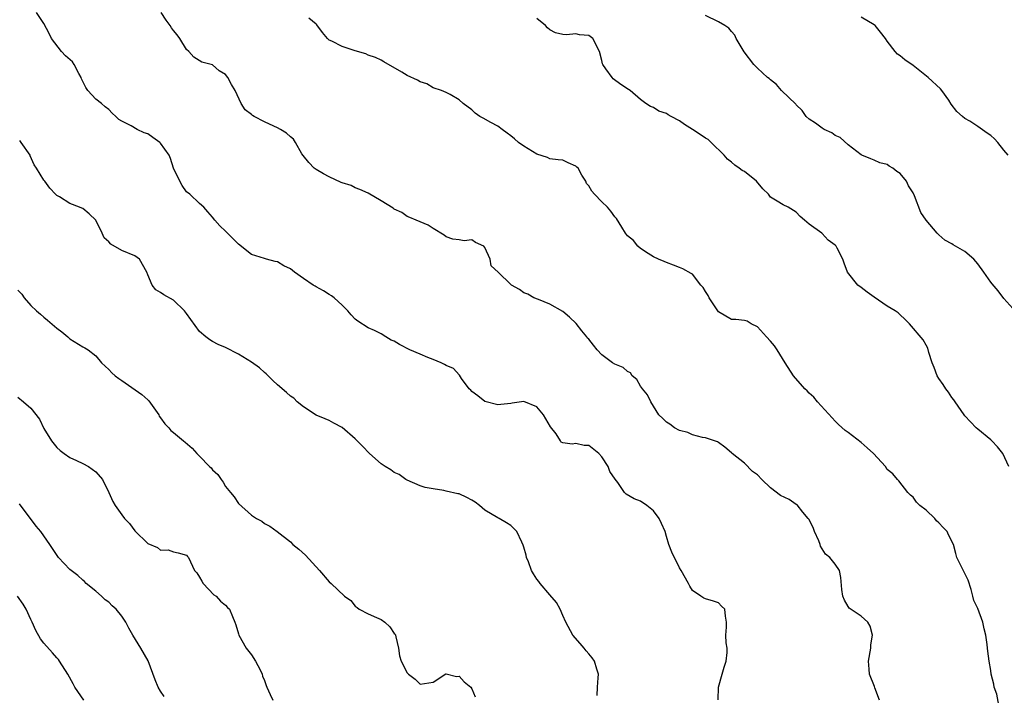
# Model space of a CAD drawing. Units: inches. Extents: x 2571000 to 2574000, y 1521000 to 1524000.
# Drawn here: x 2572367 to 2572519, y 1522222 to 1522326 of the extents above; entities that cross this region are included whole.
import ezdxf

# ---------------------------------------------------------------- set-up
doc = ezdxf.new("R2010")
doc.units = ezdxf.units.IN
doc.header["$MEASUREMENT"] = 0
doc.layers.add('LD25711521_2ft', color=82, linetype='Continuous')

msp = doc.modelspace()

# ---------------------------------------------------------------- linework, layer by layer
at = {"layer": 'LD25711521_2ft'}
for points, elevation in [([(2572474.95, 1522221.05), (2572474.99, 1522223), (2572475.56, 1522225), (2572475.9, 1522226.1), (2572476.21, 1522227), (2572476.34, 1522228.34), (2572476.33, 1522229), (2572476.18, 1522229.82), (2572476.14, 1522231), (2572476.26, 1522232.26), (2572476.24, 1522233), (2572476.08, 1522233.92), (2572475.96, 1522235), (2572475.48, 1522235.48), (2572475, 1522236), (2572474.26, 1522236.26), (2572473, 1522236.62), (2572472.72, 1522236.72), (2572472.29, 1522237), (2572471, 1522237.92), (2572470.57, 1522238.57), (2572470.4, 1522239), (2572469.27, 1522241), (2572469, 1522241.37), (2572467.79, 1522243.79), (2572467.37, 1522245), (2572467, 1522246.21), (2572466.78, 1522247), (2572466.21, 1522248.21), (2572465.88, 1522249), (2572465, 1522250.18), (2572463.95, 1522251), (2572463, 1522251.66), (2572462.03, 1522252.03), (2572460.76, 1522252.76), (2572460.52, 1522253), (2572459.47, 1522254.53), (2572459.06, 1522255.06), (2572458.24, 1522256.24), (2572458.01, 1522257), (2572457, 1522258.53), (2572456.58, 1522259), (2572455, 1522260.24), (2572454.27, 1522260.27), (2572453, 1522260.55), (2572452.46, 1522260.46), (2572451, 1522260.68), (2572450.77, 1522260.77), (2572450.65, 1522261), (2572449.97, 1522262.03), (2572449.11, 1522263.11), (2572448.36, 1522264.36), (2572448.05, 1522265), (2572447, 1522266.2), (2572445, 1522267.06), (2572443.21, 1522266.79), (2572443, 1522266.73), (2572441.43, 1522266.57), (2572441, 1522266.51), (2572439, 1522267.02), (2572437.91, 1522267.91), (2572437, 1522268.57), (2572436.8, 1522268.8), (2572436.59, 1522269), (2572435.4, 1522270.6), (2572435.09, 1522271.09), (2572435, 1522271.13), (2572434.14, 1522272.14), (2572433, 1522272.57), (2572432.76, 1522272.76), (2572432.23, 1522273), (2572431, 1522273.5), (2572430.2, 1522273.8), (2572429, 1522274.33), (2572427.42, 1522275), (2572425.82, 1522275.82), (2572425, 1522276.32), (2572424.52, 1522276.52), (2572423.71, 1522277), (2572423, 1522277.45), (2572421.97, 1522277.97), (2572421, 1522278.41), (2572419.42, 1522279.42), (2572419, 1522279.74), (2572418.38, 1522280.38), (2572417.86, 1522281), (2572417, 1522281.87), (2572415.75, 1522283), (2572415.35, 1522283.35), (2572415, 1522283.53), (2572414.09, 1522284.09), (2572413, 1522284.72), (2572412.81, 1522284.81), (2572412.5, 1522285), (2572411, 1522285.99), (2572409.63, 1522287), (2572409, 1522287.48), (2572407.98, 1522287.98), (2572407, 1522288.58), (2572406.64, 1522288.64), (2572405.33, 1522289), (2572405, 1522289.07), (2572403, 1522289.69), (2572401, 1522291.32), (2572399, 1522293.32), (2572398.15, 1522294.15), (2572397.35, 1522295), (2572397, 1522295.45), (2572396.29, 1522296.29), (2572395.64, 1522297), (2572395, 1522297.58), (2572393.48, 1522299), (2572393, 1522299.39), (2572392.34, 1522300.34), (2572391.97, 1522301), (2572391, 1522303), (2572390.51, 1522304.51), (2572390.29, 1522305), (2572389, 1522306.86), (2572388.86, 1522307), (2572387.77, 1522307.77), (2572387, 1522308.29), (2572386.46, 1522308.46), (2572385.38, 1522309), (2572384.46, 1522309.54), (2572383, 1522310.28), (2572382.54, 1522310.54), (2572382.08, 1522311), (2572381.51, 1522311.51), (2572381, 1522312.05), (2572380.47, 1522312.47), (2572379.86, 1522313), (2572379, 1522313.68), (2572377.78, 1522315), (2572377.45, 1522315.45), (2572376.8, 1522316.8), (2572376.75, 1522317), (2572376.39, 1522317.61), (2572375.65, 1522319), (2572375.39, 1522319.39), (2572374.34, 1522320.34), (2572373.69, 1522321), (2572372.17, 1522323), (2572371.79, 1522323.79), (2572371, 1522325.31), (2572369.86, 1522327)], 7850), ([(2572499.83, 1522221), (2572499.13, 1522222.87), (2572499.07, 1522223.07), (2572498.3, 1522225), (2572498.25, 1522225.75), (2572498.13, 1522227), (2572498.47, 1522229), (2572498.5, 1522229.5), (2572498.73, 1522231), (2572498.39, 1522232.39), (2572498.05, 1522233), (2572497, 1522233.95), (2572495.17, 1522235.17), (2572495, 1522235.45), (2572494.42, 1522236.42), (2572494.18, 1522237), (2572494.04, 1522238.04), (2572493.88, 1522239.88), (2572493.66, 1522241), (2572493, 1522241.96), (2572492.17, 1522243), (2572491.52, 1522243.52), (2572490.73, 1522244.73), (2572490.66, 1522245), (2572490.46, 1522245.54), (2572489.83, 1522247), (2572489.61, 1522247.61), (2572488.91, 1522248.91), (2572488.85, 1522249), (2572488.03, 1522249.97), (2572487.11, 1522251.11), (2572487, 1522251.17), (2572485.91, 1522251.91), (2572484.54, 1522252.54), (2572483, 1522253.71), (2572481.68, 1522255), (2572481, 1522255.72), (2572480.27, 1522256.27), (2572479, 1522257.51), (2572477.12, 1522259), (2572477, 1522259.13), (2572475.98, 1522259.98), (2572475, 1522260.72), (2572474.83, 1522260.83), (2572473, 1522261.44), (2572472.52, 1522261.48), (2572471, 1522261.89), (2572470.26, 1522262.26), (2572469, 1522262.57), (2572468.24, 1522263), (2572467.52, 1522263.52), (2572467, 1522263.86), (2572466.41, 1522264.41), (2572465.83, 1522265), (2572464.58, 1522267), (2572464.08, 1522268.08), (2572463.3, 1522269), (2572463, 1522269.41), (2572462.41, 1522270.41), (2572461.72, 1522271), (2572461.44, 1522271.44), (2572461, 1522271.69), (2572460.3, 1522272.3), (2572459, 1522272.81), (2572458.64, 1522273), (2572457, 1522274.23), (2572456.31, 1522275), (2572455.71, 1522275.71), (2572455, 1522276.64), (2572454.83, 1522276.83), (2572454.73, 1522277), (2572453.92, 1522277.92), (2572453.06, 1522279.06), (2572452.05, 1522280.05), (2572451, 1522280.93), (2572449, 1522282.07), (2572447.24, 1522282.76), (2572446.52, 1522283), (2572445.6, 1522283.6), (2572445, 1522283.82), (2572444.33, 1522284.33), (2572443.11, 1522285), (2572443, 1522285.09), (2572441.03, 1522287), (2572439.96, 1522287.96), (2572439.78, 1522289), (2572439, 1522290.78), (2572438.83, 1522291), (2572437.56, 1522291.56), (2572437, 1522291.98), (2572435.8, 1522291.8), (2572435, 1522291.95), (2572434.07, 1522292.07), (2572433, 1522292.42), (2572432.71, 1522292.71), (2572431, 1522293.72), (2572430.25, 1522294.25), (2572429, 1522294.76), (2572428.38, 1522295), (2572427.43, 1522295.43), (2572427, 1522295.58), (2572426.19, 1522296.19), (2572425, 1522296.7), (2572424.85, 1522296.85), (2572423, 1522297.98), (2572421, 1522299.15), (2572419.73, 1522299.73), (2572419, 1522300.01), (2572418.36, 1522300.36), (2572417, 1522300.73), (2572416.83, 1522300.83), (2572415, 1522301.66), (2572414.13, 1522302.13), (2572413, 1522302.79), (2572412.69, 1522303), (2572411.87, 1522303.87), (2572410.95, 1522304.95), (2572410.78, 1522305.22), (2572409.78, 1522307), (2572409.47, 1522307.47), (2572409, 1522307.84), (2572408.4, 1522308.4), (2572407.5, 1522309), (2572407, 1522309.26), (2572405.78, 1522309.78), (2572405, 1522310.14), (2572403.4, 1522311), (2572403.15, 1522311.15), (2572403, 1522311.29), (2572402.03, 1522312.03), (2572401.42, 1522313), (2572400.5, 1522315), (2572399.91, 1522315.91), (2572399.38, 1522317), (2572399, 1522317.45), (2572398.02, 1522318.02), (2572397, 1522318.97), (2572395.35, 1522319.35), (2572394.12, 1522320.12), (2572393.35, 1522321), (2572393, 1522321.29), (2572391.98, 1522323), (2572391.56, 1522323.56), (2572391, 1522324.23), (2572390.66, 1522324.66), (2572390.45, 1522325), (2572389.83, 1522325.83), (2572389.09, 1522327)], 7848), ([(2572518.23, 1522220.23), (2572517.92, 1522221.91), (2572517.51, 1522223), (2572517.48, 1522223.48), (2572517.07, 1522225), (2572517, 1522225.55), (2572516.76, 1522227), (2572516.55, 1522228.55), (2572516.48, 1522229), (2572516.43, 1522229.57), (2572516.23, 1522231), (2572515.98, 1522231.98), (2572515.78, 1522233), (2572515, 1522235.13), (2572514.36, 1522236.36), (2572514.24, 1522237), (2572513.97, 1522238.03), (2572513.51, 1522239.51), (2572511.75, 1522243), (2572511.58, 1522243.58), (2572511.26, 1522245), (2572510.47, 1522246.47), (2572510.28, 1522247), (2572509.63, 1522247.63), (2572509, 1522248.33), (2572508.64, 1522248.64), (2572508.36, 1522249), (2572507, 1522250.27), (2572506.04, 1522251), (2572505.54, 1522251.54), (2572505, 1522252.29), (2572504.61, 1522252.61), (2572504.18, 1522253), (2572502.79, 1522254.79), (2572502.6, 1522255), (2572501.9, 1522255.9), (2572501, 1522256.54), (2572500.73, 1522257), (2572498.91, 1522259), (2572497.92, 1522259.92), (2572497, 1522260.74), (2572495, 1522262.27), (2572494.56, 1522262.56), (2572493.5, 1522263.5), (2572493, 1522263.99), (2572492.51, 1522264.51), (2572490.25, 1522267), (2572489.72, 1522267.72), (2572489, 1522268.31), (2572488.67, 1522268.67), (2572488.34, 1522269), (2572486.57, 1522271), (2572485.28, 1522273), (2572484.07, 1522275), (2572483.62, 1522275.62), (2572483, 1522276.36), (2572482.39, 1522277), (2572481, 1522278.56), (2572480.02, 1522279), (2572479.41, 1522279.41), (2572479, 1522279.53), (2572477.7, 1522279.7), (2572477, 1522279.67), (2572475, 1522280.86), (2572473.59, 1522283), (2572473.4, 1522283.4), (2572473, 1522284.02), (2572472.63, 1522284.63), (2572472.29, 1522285), (2572471, 1522286.66), (2572470.8, 1522286.8), (2572469.5, 1522287.5), (2572469, 1522287.71), (2572468.07, 1522288.07), (2572467, 1522288.45), (2572466.65, 1522288.65), (2572465.75, 1522289), (2572465, 1522289.32), (2572464.14, 1522289.86), (2572463, 1522290.61), (2572462.58, 1522291), (2572461.88, 1522291.88), (2572461, 1522292.59), (2572460.68, 1522293), (2572460.1, 1522293.9), (2572459.27, 1522295.27), (2572459, 1522295.51), (2572458.39, 1522296.39), (2572457.87, 1522297), (2572457, 1522297.83), (2572455.87, 1522299), (2572455.47, 1522299.47), (2572455, 1522300.31), (2572454.67, 1522300.67), (2572454.57, 1522301), (2572453.93, 1522301.93), (2572453.37, 1522303), (2572453.19, 1522303.19), (2572453, 1522303.35), (2572451.83, 1522303.83), (2572451, 1522304.26), (2572450.29, 1522304.29), (2572449, 1522304.47), (2572448.64, 1522304.64), (2572447, 1522305.15), (2572445, 1522306.43), (2572444.18, 1522307), (2572443.53, 1522307.53), (2572443, 1522308.02), (2572442.4, 1522308.4), (2572441.64, 1522309), (2572441, 1522309.47), (2572439.93, 1522310.07), (2572438.71, 1522310.71), (2572438.22, 1522311), (2572437.51, 1522311.51), (2572437, 1522312.03), (2572435.63, 1522313), (2572435, 1522313.57), (2572433.64, 1522314.36), (2572433, 1522314.69), (2572432.32, 1522315), (2572431, 1522315.42), (2572430.02, 1522316.02), (2572429, 1522316.34), (2572428.59, 1522316.59), (2572427, 1522317.33), (2572426.18, 1522317.82), (2572423.4, 1522319.4), (2572423, 1522319.68), (2572422.1, 1522320.1), (2572421, 1522320.44), (2572420.63, 1522320.63), (2572419, 1522321.09), (2572417, 1522321.8), (2572415.39, 1522322.61), (2572415, 1522322.77), (2572414.73, 1522323), (2572413.93, 1522323.93), (2572413.1, 1522325.1), (2572413, 1522325.2), (2572411.86, 1522326.14)], 7846), ([(2572519.79, 1522257), (2572518.84, 1522259), (2572518.03, 1522260.03), (2572517.15, 1522261), (2572517, 1522261.14), (2572515, 1522262.75), (2572514.72, 1522263), (2572513, 1522264.84), (2572512.88, 1522265), (2572511.51, 1522267), (2572511.31, 1522267.31), (2572511, 1522267.67), (2572510.47, 1522268.47), (2572510.05, 1522269), (2572509.64, 1522269.64), (2572509, 1522270.56), (2572508.73, 1522271), (2572508.26, 1522272.26), (2572507.96, 1522273), (2572507.43, 1522274.57), (2572507.28, 1522275.28), (2572507, 1522275.75), (2572506.56, 1522276.56), (2572504.44, 1522279), (2572503.75, 1522279.75), (2572503, 1522280.4), (2572502.69, 1522280.69), (2572502.25, 1522281), (2572501, 1522281.76), (2572499, 1522283.11), (2572497.91, 1522283.91), (2572497, 1522284.6), (2572496.51, 1522285), (2572494.91, 1522287), (2572494.37, 1522288.37), (2572494.15, 1522289), (2572493.31, 1522290.69), (2572493.14, 1522291), (2572493, 1522291.15), (2572491.93, 1522291.93), (2572491, 1522292.93), (2572490.92, 1522293), (2572489, 1522294.4), (2572488.24, 1522295), (2572487.59, 1522295.59), (2572487, 1522296.21), (2572485.73, 1522297), (2572485, 1522297.34), (2572484.06, 1522297.94), (2572483, 1522298.54), (2572482.69, 1522299), (2572481.85, 1522299.85), (2572480.86, 1522301), (2572479, 1522302.49), (2572478.65, 1522302.65), (2572478.17, 1522303), (2572477.5, 1522303.5), (2572477, 1522303.94), (2572476.38, 1522304.38), (2572475.88, 1522305), (2572473.88, 1522307), (2572473.42, 1522307.42), (2572473, 1522307.64), (2572472.19, 1522308.19), (2572471, 1522308.98), (2572469.77, 1522309.77), (2572469, 1522310.34), (2572467.69, 1522311), (2572467.26, 1522311.26), (2572467, 1522311.47), (2572465.8, 1522311.8), (2572465, 1522312.36), (2572464.52, 1522312.52), (2572463.78, 1522313), (2572463, 1522313.61), (2572461.38, 1522315), (2572461.14, 1522315.14), (2572459.94, 1522315.94), (2572458.79, 1522316.79), (2572458.59, 1522317), (2572457.66, 1522318.34), (2572457.15, 1522319), (2572457.1, 1522319.1), (2572457, 1522319.62), (2572456.65, 1522321), (2572455.63, 1522323), (2572455, 1522323.46), (2572453.58, 1522323.58), (2572453, 1522323.74), (2572451.56, 1522323.56), (2572451, 1522323.62), (2572449.89, 1522323.89), (2572449, 1522324.36), (2572448.66, 1522324.66), (2572448.31, 1522325), (2572447, 1522326.07)], 7844), ([(2572520.85, 1522280.85), (2572519, 1522282.91), (2572518.11, 1522284.11), (2572517.19, 1522285.19), (2572517, 1522285.43), (2572515.92, 1522287), (2572515, 1522288.26), (2572514.37, 1522289), (2572513, 1522290.17), (2572511.54, 1522291), (2572511.21, 1522291.2), (2572511, 1522291.36), (2572509.91, 1522291.91), (2572509, 1522292.76), (2572508.86, 1522292.86), (2572508.73, 1522293), (2572507.01, 1522295.01), (2572506.2, 1522296.2), (2572505.24, 1522298.76), (2572505, 1522299.23), (2572504.29, 1522300.29), (2572503.99, 1522301), (2572503, 1522302.19), (2572502.5, 1522302.5), (2572501.89, 1522303), (2572501.32, 1522303.32), (2572501, 1522303.58), (2572499.86, 1522303.86), (2572499, 1522304.25), (2572498.48, 1522304.48), (2572497.1, 1522305), (2572497, 1522305.05), (2572495, 1522306.64), (2572493.74, 1522307.74), (2572493, 1522308.07), (2572492.47, 1522308.47), (2572491.3, 1522309), (2572491, 1522309.2), (2572489.95, 1522309.95), (2572489, 1522310.58), (2572488.53, 1522311), (2572487.92, 1522311.92), (2572487, 1522312.77), (2572486.91, 1522312.91), (2572484.73, 1522315), (2572483.93, 1522315.93), (2572483, 1522316.63), (2572482.82, 1522316.82), (2572482.55, 1522317), (2572481, 1522318.44), (2572480.44, 1522319), (2572478.97, 1522320.97), (2572477.75, 1522323), (2572477.52, 1522323.52), (2572477, 1522324.09), (2572476.6, 1522324.6), (2572475.99, 1522325), (2572475, 1522325.59), (2572473, 1522326.57)], 7842), ([(2572519.69, 1522305), (2572519, 1522305.81), (2572518.07, 1522307), (2572517.54, 1522307.54), (2572517, 1522308.05), (2572516.43, 1522308.43), (2572515, 1522309.45), (2572513.75, 1522310.25), (2572513, 1522310.7), (2572512.62, 1522311), (2572511.77, 1522311.77), (2572510.9, 1522312.9), (2572510.5, 1522313.5), (2572509.45, 1522315), (2572509.25, 1522315.25), (2572507.35, 1522317), (2572505, 1522318.86), (2572503.72, 1522319.72), (2572503, 1522320.33), (2572502.62, 1522320.62), (2572502.26, 1522321), (2572501, 1522322.61), (2572500.77, 1522323), (2572499.99, 1522323.99), (2572499.15, 1522325), (2572499, 1522325.12), (2572497, 1522326.28)], 7840), ([(2572456.31, 1522221.69), (2572456.35, 1522223), (2572456.43, 1522224.43), (2572456.49, 1522225), (2572456.25, 1522225.75), (2572455.89, 1522227), (2572455.53, 1522227.53), (2572455, 1522228.15), (2572454.62, 1522228.62), (2572454.27, 1522229), (2572453.7, 1522229.7), (2572452.54, 1522231), (2572451.49, 1522233), (2572451, 1522234.05), (2572450.59, 1522235), (2572450.04, 1522236.04), (2572449, 1522237.23), (2572447.52, 1522239), (2572447.3, 1522239.3), (2572447, 1522239.65), (2572446.46, 1522240.46), (2572446.16, 1522241), (2572445.7, 1522242.3), (2572445.42, 1522243), (2572445.34, 1522243.34), (2572445, 1522244.56), (2572444.91, 1522244.91), (2572444.68, 1522245.33), (2572443.89, 1522247), (2572443.47, 1522247.47), (2572443, 1522247.91), (2572442.33, 1522248.33), (2572441.18, 1522249), (2572441, 1522249.09), (2572439, 1522250.29), (2572438.16, 1522251), (2572437.5, 1522251.5), (2572437, 1522251.84), (2572436.23, 1522252.23), (2572435, 1522252.78), (2572434.8, 1522252.8), (2572433, 1522253.23), (2572432.67, 1522253.33), (2572431, 1522253.56), (2572429.79, 1522253.79), (2572429, 1522254.04), (2572427, 1522254.89), (2572426.82, 1522255), (2572425.76, 1522255.76), (2572425, 1522256.11), (2572424.5, 1522256.5), (2572423.62, 1522257), (2572423, 1522257.43), (2572421.18, 1522259), (2572420.14, 1522260.14), (2572419, 1522261.27), (2572417, 1522263.01), (2572415.7, 1522263.7), (2572415, 1522264.1), (2572414.38, 1522264.38), (2572413, 1522264.92), (2572411, 1522266.2), (2572410.06, 1522267), (2572409.53, 1522267.53), (2572409, 1522267.86), (2572408.41, 1522268.41), (2572407, 1522269.6), (2572406.3, 1522270.3), (2572405.28, 1522271.28), (2572405, 1522271.52), (2572404.23, 1522272.23), (2572403, 1522273.09), (2572401, 1522274.32), (2572399, 1522275.36), (2572397.85, 1522275.85), (2572397, 1522276.28), (2572396.56, 1522276.56), (2572395.98, 1522277), (2572395, 1522277.83), (2572393, 1522280.63), (2572392.7, 1522281), (2572391, 1522282.64), (2572389.49, 1522283.49), (2572389, 1522283.85), (2572388.28, 1522284.28), (2572387.68, 1522285), (2572387, 1522286.59), (2572386.86, 1522287), (2572385.72, 1522289), (2572385, 1522289.51), (2572383, 1522290.33), (2572381.32, 1522291.32), (2572381, 1522291.68), (2572380.3, 1522292.3), (2572379.99, 1522293), (2572379.01, 1522295.01), (2572377.99, 1522295.99), (2572377, 1522296.82), (2572376.84, 1522296.84), (2572376.5, 1522297), (2572375, 1522297.56), (2572373.42, 1522298.58), (2572373, 1522298.78), (2572372.8, 1522299), (2572371.91, 1522299.91), (2572371.15, 1522301), (2572371, 1522301.19), (2572369.88, 1522303), (2572369.52, 1522303.52), (2572368.9, 1522304.9), (2572368.88, 1522305), (2572367.51, 1522307), (2572367.27, 1522307.27)], 7852), ([(2572367, 1522284.21), (2572367.58, 1522283.58), (2572367.97, 1522283), (2572369, 1522281.84), (2572369.85, 1522281), (2572370.48, 1522280.48), (2572371, 1522280.03), (2572371.58, 1522279.58), (2572373, 1522278.33), (2572373.76, 1522277.76), (2572374.7, 1522277), (2572375, 1522276.7), (2572377, 1522275.45), (2572377.3, 1522275.3), (2572377.85, 1522275), (2572379, 1522274.09), (2572379.88, 1522273), (2572381, 1522271.98), (2572381.46, 1522271.46), (2572381.98, 1522271), (2572382.56, 1522270.56), (2572383, 1522270.3), (2572386.1, 1522268.1), (2572387, 1522267.28), (2572387.16, 1522267.16), (2572388.7, 1522265), (2572388.79, 1522264.79), (2572389, 1522264.54), (2572389.62, 1522263.62), (2572390.26, 1522263), (2572390.59, 1522262.59), (2572391, 1522262.27), (2572392.51, 1522261), (2572392.76, 1522260.76), (2572393.84, 1522259.84), (2572394.56, 1522259), (2572395, 1522258.61), (2572396.55, 1522257), (2572396.79, 1522256.79), (2572397, 1522256.51), (2572397.8, 1522255.8), (2572398.32, 1522255), (2572398.62, 1522254.62), (2572399, 1522253.95), (2572399.76, 1522253), (2572400.34, 1522252.34), (2572401, 1522251.33), (2572403, 1522249.5), (2572403.76, 1522249), (2572404.6, 1522248.6), (2572405, 1522248.22), (2572405.83, 1522247.83), (2572406.98, 1522246.98), (2572409, 1522245.38), (2572409.38, 1522245), (2572410.28, 1522244.28), (2572411.34, 1522243.34), (2572413.48, 1522241), (2572415, 1522239.25), (2572415.3, 1522239), (2572417.36, 1522237), (2572418.33, 1522236.33), (2572419, 1522235.49), (2572419.3, 1522235.3), (2572419.62, 1522235), (2572421, 1522234.3), (2572422.26, 1522233.74), (2572423, 1522233.43), (2572423.58, 1522233), (2572424.32, 1522232.32), (2572425, 1522231.27), (2572425.15, 1522231.15), (2572425.21, 1522231), (2572425.26, 1522230.74), (2572425.68, 1522229), (2572425.81, 1522227.81), (2572426.07, 1522227), (2572427, 1522225.2), (2572427.21, 1522225), (2572428.22, 1522224.22), (2572429, 1522223.46), (2572431, 1522223.75), (2572432.96, 1522225.04), (2572433, 1522225.04), (2572434.62, 1522224.62), (2572435, 1522224.69), (2572435.81, 1522223.81), (2572436.81, 1522223), (2572437, 1522222.75), (2572437.5, 1522221.5)], 7854), ([(2572367, 1522267.7), (2572367.87, 1522267), (2572369, 1522265.99), (2572370.32, 1522264.32), (2572371, 1522262.88), (2572372.19, 1522261), (2572373, 1522259.96), (2572373.49, 1522259.49), (2572374.11, 1522259), (2572375, 1522258.39), (2572376.05, 1522257.95), (2572377, 1522257.48), (2572377.86, 1522257), (2572379, 1522256.2), (2572380.04, 1522255), (2572381.03, 1522253), (2572381.63, 1522251.63), (2572381.98, 1522251), (2572383, 1522249.57), (2572383.43, 1522249), (2572384.22, 1522248.22), (2572385, 1522247.09), (2572387, 1522245.15), (2572388.51, 1522244.51), (2572389, 1522244.11), (2572390.15, 1522244.15), (2572391, 1522243.84), (2572391.71, 1522243.71), (2572393, 1522243.34), (2572393.13, 1522243.13), (2572393.27, 1522243), (2572394.21, 1522241), (2572394.6, 1522240.6), (2572395, 1522239.97), (2572395.33, 1522239.33), (2572395.57, 1522239), (2572397.22, 1522237.22), (2572397.54, 1522237), (2572398.24, 1522236.24), (2572399, 1522235.63), (2572399.29, 1522235.29), (2572399.61, 1522235), (2572400.1, 1522233.9), (2572400.46, 1522233), (2572400.6, 1522232.6), (2572401, 1522231.21), (2572401.04, 1522231), (2572402.19, 1522229), (2572403, 1522227.98), (2572403.63, 1522227), (2572404.32, 1522225.68), (2572404.65, 1522225), (2572404.71, 1522224.71), (2572405, 1522224.01), (2572405.25, 1522223.25), (2572405.38, 1522223), (2572405.88, 1522221.88), (2572406.3, 1522221)], 7856), ([(2572389.55, 1522221.55), (2572389, 1522222.4), (2572388.64, 1522223), (2572388.14, 1522224.14), (2572387.06, 1522227.06), (2572385.96, 1522229), (2572384.73, 1522231), (2572384.09, 1522232.1), (2572383.62, 1522233), (2572383, 1522233.94), (2572382.14, 1522235), (2572381.55, 1522235.55), (2572381, 1522236.1), (2572380.46, 1522236.46), (2572379.87, 1522237), (2572379, 1522237.78), (2572377.52, 1522239), (2572377.26, 1522239.26), (2572377, 1522239.47), (2572376.21, 1522240.21), (2572375, 1522241.16), (2572373.24, 1522243), (2572373.13, 1522243.13), (2572371.9, 1522245), (2572370.55, 1522247), (2572369.82, 1522247.82), (2572367.24, 1522251.24)], 7858), ([(2572377.18, 1522221), (2572375.79, 1522223), (2572375.5, 1522223.5), (2572374.69, 1522225), (2572373.43, 1522227), (2572373.24, 1522227.24), (2572373, 1522227.5), (2572372.31, 1522228.31), (2572371, 1522229.8), (2572370.47, 1522230.47), (2572369.74, 1522231.74), (2572369.2, 1522233), (2572369, 1522233.41), (2572368.29, 1522235), (2572367.8, 1522235.8), (2572366.94, 1522237)], 7860)]:
    msp.add_lwpolyline(points, dxfattribs=dict(at, elevation=elevation))

doc.saveas('drawing.dxf')
